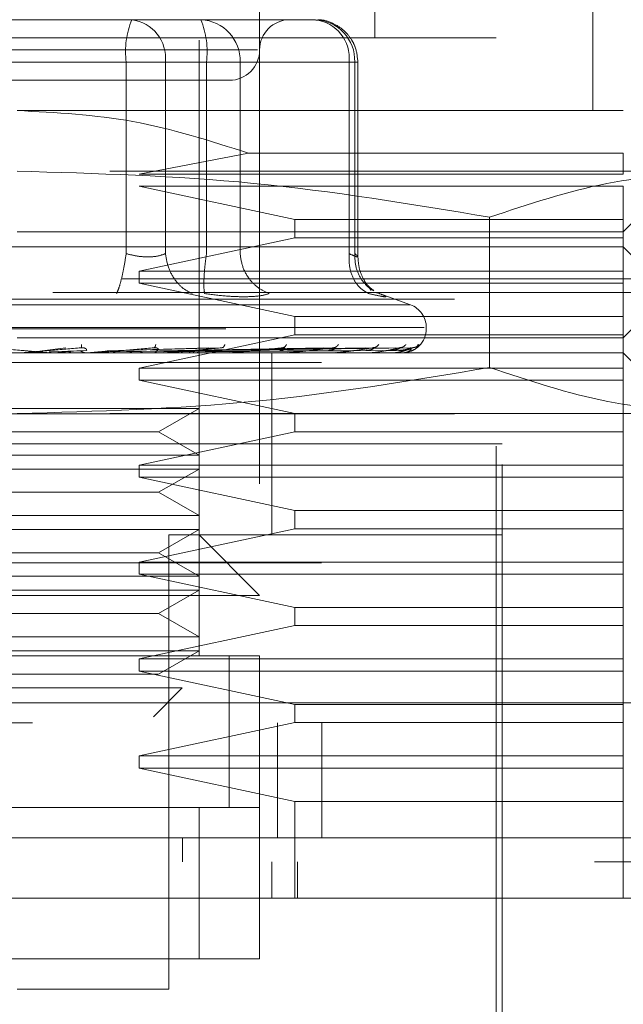
# Model space of a CAD drawing. Units: inches. Extents: x 0 to 23.4, y 0 to 16.5.
# Drawn here: x 7.4 to 7.5, y 13.2 to 13.4 of the extents above; entities that cross this region are included whole.
import ezdxf

# ---------------------------------------------------------------- set-up
doc = ezdxf.new("R2010")
doc.units = ezdxf.units.IN
doc.header["$MEASUREMENT"] = 0
doc.linetypes.add('HIDDEN', pattern=[0.07500000000000001, 0.05, -0.025])

msp = doc.modelspace()

# ---------------------------------------------------------------- linework, layer by layer
at = {"color": 7, "linetype": 'HIDDEN', "lineweight": 0}
for p, q in [((7.398118253, 13.2641694419), (7.398118253, 13.4118072371)), ((7.4266615601, 13.3645631426), (7.4266615601, 13.4118072371)), ((7.4079607727, 13.3921221978), (7.4079607727, 13.2641694419)), ((7.462094631, 13.352752119), (7.462094631, 13.3921221978)), ((7.4473308515, 13.1952718041), (7.4473308515, 13.3822796781)), ((7.375926634, 13.3675158985), (7.3500416351, 13.3675158985)), ((7.3872038842, 13.3675158985), (7.375926634, 13.3675158985)), ((7.3941477783, 13.3675158985), (7.3872038842, 13.3675158985)), ((7.4100862993, 13.3675158985), (7.3941477783, 13.3675158985)), ((7.3958703176, 13.3675158985), (7.3984170031, 13.3675158985)), ((7.4170301933, 13.3675158985), (7.4100862993, 13.3675158985)), ((7.4463465995, 13.3645631426), (7.2908347885, 13.3645631426)), ((7.4463465995, 13.19822456), (7.4463465995, 13.3645631426)), ((7.4076137982, 13.3625946387), (7.32922613, 13.3625946387)), ((7.3862911885, 13.3606261348), (7.3378516891, 13.3606261348)), ((7.3508901995, 13.3606261348), (7.3993296988, 13.3606261348)), ((7.3862911885, 13.3295125017), (7.3862911885, 13.3606261348)), ((7.3926616613, 13.3606261348), (7.3862911885, 13.3606261348)), ((7.3926616613, 13.3606261348), (7.3926616613, 13.3295125017)), ((7.4224879704, 13.3606261348), (7.3926616613, 13.3606261348)), ((7.3993296988, 13.3606261348), (7.4026219424, 13.3606261348)), ((7.3993296988, 13.3295125017), (7.3993296988, 13.3606261348)), ((7.4026219424, 13.3606261348), (7.4047874759, 13.3606261348)), ((7.4047874759, 13.3606261348), (7.4234006661, 13.3606261348)), ((7.4047874759, 13.3295125017), (7.4047874759, 13.3606261348)), ((7.4224879704, 13.3295125017), (7.4224879704, 13.3606261348)), ((7.4224879704, 13.3606261348), (7.4239199439, 13.3606261348)), ((7.4234006661, 13.3606261348), (7.4234006661, 13.3295125017)), ((7.4239199571, 13.3289458523), (7.4239199571, 13.3606261348)), ((7.4670158908, 13.352752119), (7.368590694, 13.352752119)), ((7.4061593131, 13.3458259015), (7.3883739137, 13.3424174733)), ((7.4670158908, 13.3458259015), (7.4061593131, 13.3458259015)), ((7.4670158908, 13.3424174733), (7.4670158908, 13.3458259015)), ((7.4836629671, 13.3429095993), (7.368590694, 13.3429095993)), ((7.3883739137, 13.3424174733), (7.4670158908, 13.3424174733)), ((7.4670158908, 13.3330670796), (7.4768584105, 13.3429095993)), ((7.3883739137, 13.3404489694), (7.4136947855, 13.3350355836)), ((7.4670158908, 13.3404489694), (7.3883739137, 13.3404489694)), ((7.4670158908, 13.3350355836), (7.4670158908, 13.3404489694)), ((7.4453055427, 13.335427943), (7.445305543, 13.3110211769)), ((7.4136947855, 13.3350355836), (7.4670158908, 13.3350355836)), ((7.4136947855, 13.3350355836), (7.4136947855, 13.3320828277)), ((7.4670158908, 13.3320828277), (7.4670158908, 13.3350355836)), ((7.368590694, 13.3330670796), (7.4670158908, 13.3330670796)), ((7.4670158908, 13.3306064497), (7.2701654971, 13.3306064497)), ((7.4136947855, 13.3320828277), (7.3883739137, 13.3266694419)), ((7.4670158908, 13.3320828277), (7.4136947855, 13.3320828277)), ((7.4670158908, 13.3266694419), (7.4670158908, 13.3320828277)), ((7.4743977806, 13.32322456), (7.4670158908, 13.3306064497)), ((7.3883739137, 13.3266694419), (7.3883739137, 13.3247009379)), ((7.3883739137, 13.3266694419), (7.4670158908, 13.3266694419)), ((7.4670158908, 13.3247009379), (7.4670158908, 13.3266694419)), ((7.8856135247, 13.3253968012), (3.5670135247, 13.3253968012)), ((7.3883739137, 13.3247009379), (7.4136947855, 13.3192875521)), ((7.4670158908, 13.3247009379), (7.3883739137, 13.3247009379)), ((7.4670158908, 13.3192875521), (7.4670158908, 13.3247009379)), ((7.4743977806, 13.32322456), (7.368590694, 13.32322456)), ((7.4260542809, 13.3235245799), (7.4256677605, 13.3240440991)), ((7.4266447961, 13.3231948397), (7.4274151737, 13.3230382415)), ((7.43243723, 13.3212146587), (7.4269472292, 13.3232128556)), ((7.4670158908, 13.3158426702), (7.4743977806, 13.32322456)), ((3.5396010247, 13.3221468012), (7.9130260247, 13.3221468012)), ((7.4323499033, 13.3212146587), (7.3048314847, 13.3212146587)), ((7.4136947855, 13.3192875521), (7.4136947855, 13.3163347962)), ((7.4136947855, 13.3192875521), (7.4670158908, 13.3192875521)), ((7.4670158908, 13.3163347962), (7.4670158908, 13.3192875521)), ((7.4346967959, 13.3175150815), (7.3021627368, 13.3175150815)), ((7.3024845921, 13.3173190482), (7.4350186512, 13.3173190482)), ((7.4136947855, 13.3163347962), (7.3883739137, 13.3109214104)), ((7.4670158908, 13.3163347962), (7.4136947855, 13.3163347962)), ((7.4350277019, 13.3173190482), (7.4350277019, 13.3175150815)), ((7.4670158908, 13.3109214104), (7.4670158908, 13.3163347962)), ((7.4670158908, 13.3158426702), (7.368590694, 13.3158426702)), ((7.4670158908, 13.3133820403), (7.2701654971, 13.3133820403)), ((7.3738491253, 13.3133876583), (7.3710412336, 13.3133876583)), ((7.3726390064, 13.3137376783), (7.3765077475, 13.314236959)), ((7.3729460755, 13.3137376783), (7.3789943435, 13.314236959)), ((7.3797997892, 13.3137985894), (7.3737700979, 13.3135627099)), ((7.3745295949, 13.3133876583), (7.3783939611, 13.3137376783)), ((7.3745295949, 13.3133876583), (7.3810911184, 13.3133876583)), ((7.3790174505, 13.3142729694), (7.3792190601, 13.3142390844)), ((7.3798962017, 13.3133876583), (7.383487531, 13.3137376783)), ((7.3805315436, 13.3134100238), (7.3809042323, 13.3134470511)), ((7.3819040609, 13.3133876583), (7.3818021227, 13.3133876583)), ((7.3977912377, 13.3137985894), (7.3824894339, 13.3135627099)), ((7.385540363, 13.3133876583), (7.3825310497, 13.3133876583)), ((7.3832188668, 13.3137376783), (7.399686297, 13.314236959)), ((7.383487531, 13.3137376783), (7.4018618967, 13.314236959)), ((7.4018509191, 13.3137985894), (7.3842034011, 13.3135627099)), ((7.3885724741, 13.3133876583), (7.3865609513, 13.3133876583)), ((7.3909142117, 13.3142756668), (7.391068197, 13.3142370606)), ((7.3917030346, 13.3137376783), (7.4184099617, 13.314236959)), ((7.3918948041, 13.3137376783), (7.4199628799, 13.314236959)), ((7.3919260054, 13.3134100238), (7.3924147729, 13.3134470511)), ((7.4191370516, 13.3137985894), (7.3923999633, 13.3135627099)), ((7.3939102548, 13.3133876583), (7.4029552392, 13.3133876583)), ((7.3966189954, 13.3133876583), (7.3939102548, 13.3133876583)), ((7.4230340215, 13.3137985894), (7.3943680719, 13.3135627099)), ((7.3947624923, 13.3137376783), (7.425226622, 13.314236959)), ((7.3949046464, 13.3137376783), (7.4263777632, 13.314236959)), ((7.4251820575, 13.3137985894), (7.3952749566, 13.3135627099)), ((7.4278610217, 13.3137985894), (7.3966279289, 13.3135627099)), ((7.396876033, 13.3137376783), (7.4299963123, 13.314236959)), ((7.3969634339, 13.3137376783), (7.4307040713, 13.314236959)), ((7.429181704, 13.3137985894), (7.3971855111, 13.3135627099)), ((7.4305458378, 13.3137985894), (7.3978744473, 13.3135627099)), ((7.3979672678, 13.3137376783), (7.4325466435, 13.314236959)), ((7.3979967567, 13.3137376783), (7.4327854401, 13.314236959)), ((7.4309914335, 13.3137985894), (7.3980625745, 13.3135627099)), ((7.4020090203, 13.3142788023), (7.4020868688, 13.3142362531)), ((7.4024770682, 13.3134100238), (7.4030642491, 13.3134470511)), ((7.4044366017, 13.3133876583), (7.4122140266, 13.3133876583)), ((7.4099292767, 13.2986182608), (7.4099292767, 13.3133820403)), ((7.4118033892, 13.3134100238), (7.4124677612, 13.3134470511)), ((7.4119021586, 13.3142827893), (7.4118975491, 13.314264944)), ((7.4137296408, 13.3133876583), (7.4198961532, 13.3133876583)), ((7.4195678908, 13.3134100238), (7.4202854418, 13.3134470511)), ((7.4202388592, 13.3142884706), (7.420126008, 13.3142354867)), ((7.4214534976, 13.3133876583), (7.4257239667, 13.3133876583)), ((7.4254899436, 13.3134100238), (7.4262347395, 13.3134470511)), ((7.4273290116, 13.3133876583), (7.429486835, 13.3133876583)), ((7.4293555094, 13.3134100238), (7.4301006312, 13.3134470511)), ((7.4310248763, 13.3134100238), (7.4317433936, 13.3134470511)), ((7.4768584105, 13.3035395206), (7.4670158908, 13.3133820403)), ((7.1180001428, 13.3118168828), (7.6180001428, 13.3118168828)), ((7.3883739137, 13.3109214104), (7.3883739137, 13.3089529064)), ((7.3883739137, 13.3109214104), (7.4670158908, 13.3109214104)), ((7.4670158908, 13.3089529064), (7.4670158908, 13.3109214104)), ((7.3883739137, 13.3089529064), (7.4136947855, 13.3035395206)), ((7.4670158908, 13.3089529064), (7.3883739137, 13.3089529064)), ((7.4670158908, 13.3035395206), (7.4670158908, 13.3089529064)), ((3.5396010247, 13.3034718012), (7.9130260247, 13.3034718012)), ((7.3505695256, 13.3043715083), (7.398118253, 13.3043715083)), ((7.4836629671, 13.3035395206), (7.368590694, 13.3035395206)), ((7.3915628849, 13.3005867647), (7.398118253, 13.3043715083)), ((7.4136947855, 13.3035395206), (7.4136947855, 13.3005867647)), ((7.4670158908, 13.3005867647), (7.4670158908, 13.3035395206)), ((7.3456185031, 13.3005867647), (7.3915628849, 13.3005867647)), ((7.4136947855, 13.3005867647), (7.3883739137, 13.2951733789)), ((7.398118253, 13.2968020211), (7.3915628849, 13.3005867647)), ((7.4670158908, 13.3005867647), (7.4136947855, 13.3005867647)), ((7.4670158908, 13.2951733789), (7.4670158908, 13.3005867647)), ((7.4293210637, 13.2986182608), (7.2898505365, 13.2986182608)), ((7.4473308515, 13.2986182608), (7.368590694, 13.2986182608)), ((7.4099292767, 13.2838544812), (7.4099292767, 13.2986182608)), ((7.4473308515, 13.2986182608), (7.4293210637, 13.2986182608)), ((7.3505695256, 13.2968020211), (7.398118253, 13.2968020211)), ((7.3505695256, 13.2945289886), (7.398118253, 13.2945289886)), ((7.3883739137, 13.2951733789), (7.3883739137, 13.2932048749)), ((7.3883739137, 13.2951733789), (7.4670158908, 13.2951733789)), ((7.3915628849, 13.290744245), (7.398118253, 13.2945289886)), ((7.4670158908, 13.2932048749), (7.4670158908, 13.2951733789)), ((7.3883739137, 13.2932048749), (7.4136947855, 13.2877914891)), ((7.4670158908, 13.2932048749), (7.3883739137, 13.2932048749)), ((7.4670158908, 13.2877914891), (7.4670158908, 13.2932048749)), ((7.3456185031, 13.290744245), (7.3915628849, 13.290744245)), ((7.398118253, 13.2869595014), (7.3915628849, 13.290744245)), ((7.4136947855, 13.2877914891), (7.4136947855, 13.2848387332)), ((7.4136947855, 13.2877914891), (7.4670158908, 13.2877914891)), ((7.4670158908, 13.2848387332), (7.4670158908, 13.2877914891)), ((7.3505695256, 13.2869595014), (7.398118253, 13.2869595014)), ((7.3505695256, 13.2846864689), (7.398118253, 13.2846864689)), ((7.4136947855, 13.2848387332), (7.3883739137, 13.2794253474)), ((7.3915628849, 13.2809017253), (7.398118253, 13.2846864689)), ((7.4670158908, 13.2848387332), (7.4136947855, 13.2848387332)), ((7.4670158908, 13.2794253474), (7.4670158908, 13.2848387332)), ((7.4473308515, 13.2838544812), (7.3931969932, 13.2838544812)), ((7.3931969932, 13.2100355836), (7.3931969932, 13.2838544812)), ((7.4079607727, 13.2740119615), (7.398118253, 13.2838544812)), ((7.3456185031, 13.2809017253), (7.3915628849, 13.2809017253)), ((7.3883739137, 13.2794253474), (7.3883739137, 13.2774568434)), ((7.3883739137, 13.2794253474), (7.4670158908, 13.2794253474)), ((7.398118253, 13.2771169818), (7.3915628849, 13.2809017253)), ((7.4670158908, 13.2774568434), (7.4670158908, 13.2794253474)), ((7.1180001428, 13.2793168828), (7.6180001428, 13.2793168828)), ((7.3505695256, 13.2771169818), (7.398118253, 13.2771169818)), ((7.3883739137, 13.2774568434), (7.4136947855, 13.2720434576)), ((7.4670158908, 13.2774568434), (7.3883739137, 13.2774568434)), ((7.4670158908, 13.2720434576), (7.4670158908, 13.2774568434)), ((7.3505695256, 13.2748439492), (7.398118253, 13.2748439492)), ((7.3915628849, 13.2710592056), (7.398118253, 13.2748439492)), ((7.4079607727, 13.2740119615), (7.3292206152, 13.2740119615)), ((7.4136947855, 13.2720434576), (7.4136947855, 13.2690907017)), ((7.4136947855, 13.2720434576), (7.4670158908, 13.2720434576)), ((7.4670158908, 13.2690907017), (7.4670158908, 13.2720434576)), ((7.3456185031, 13.2710592056), (7.3915628849, 13.2710592056)), ((7.398118253, 13.2672744621), (7.3915628849, 13.2710592056)), ((7.4136947855, 13.2690907017), (7.3883739137, 13.2636773159)), ((7.4670158908, 13.2690907017), (7.4136947855, 13.2690907017)), ((7.4670158908, 13.2636773159), (7.4670158908, 13.2690907017)), ((7.3505695256, 13.2672744621), (7.398118253, 13.2672744621)), ((7.3505695256, 13.2650014295), (7.398118253, 13.2650014295)), ((7.3915628849, 13.2612166859), (7.398118253, 13.2650014295)), ((7.4079607727, 13.2641694419), (7.3292206152, 13.2641694419)), ((7.3390631349, 13.2641694419), (7.398118253, 13.2641694419)), ((7.3883739137, 13.2636773159), (7.3883739137, 13.2617088119)), ((7.3883739137, 13.2636773159), (7.4670158908, 13.2636773159)), ((7.4030395129, 13.2395252975), (7.4030395129, 13.2642070966)), ((7.4030395129, 13.2395631426), (7.4030395129, 13.2641694419)), ((7.4079607727, 13.2395631426), (7.4079607727, 13.2641694419)), ((7.4670158908, 13.2617088119), (7.4670158908, 13.2636773159)), ((7.3456185031, 13.2612166859), (7.3915628849, 13.2612166859)), ((7.3883739137, 13.2617088119), (7.4136947855, 13.2562954261)), ((7.4670158908, 13.2617088119), (7.3883739137, 13.2617088119)), ((7.4670158908, 13.2562954261), (7.4670158908, 13.2617088119)), ((7.3522243551, 13.2589973853), (7.3954068264, 13.2589973853)), ((7.3907119906, 13.2543025494), (7.3954068264, 13.2589973853)), ((3.4762106767, 13.2565668828), (7.9707896089, 13.2565668828)), ((7.4136947855, 13.2562954261), (7.4136947855, 13.2533426702)), ((7.4136947855, 13.2562954261), (7.4670158908, 13.2562954261)), ((7.4670158908, 13.2533426702), (7.4670158908, 13.2562954261)), ((7.9710751428, 13.2533168828), (3.4759251428, 13.2533168828)), ((7.4136947855, 13.2533426702), (7.3883739137, 13.2479292844)), ((7.4108751428, 13.2346418828), (7.4108751428, 13.2533168828)), ((7.4670158908, 13.2533426702), (7.4136947855, 13.2533426702)), ((7.4180569855, 13.2533168828), (7.4180569855, 13.2346418828)), ((7.4670158908, 13.2479292844), (7.4670158908, 13.2533426702)), ((7.3883739137, 13.2479292844), (7.3883739137, 13.2459607804)), ((7.3883739137, 13.2479292844), (7.4670158908, 13.2479292844)), ((7.4670158908, 13.2459607804), (7.4670158908, 13.2479292844)), ((7.3883739137, 13.2459607804), (7.4136947855, 13.2405473946)), ((7.4670158908, 13.2459607804), (7.3883739137, 13.2459607804)), ((7.4670158908, 13.2405473946), (7.4670158908, 13.2459607804)), ((7.3292206152, 13.2395631426), (7.4079607727, 13.2395631426)), ((7.398118253, 13.2395631426), (7.3390631349, 13.2395631426)), ((7.4079607727, 13.2395631426), (7.398118253, 13.2395631426)), ((7.398118253, 13.2149568434), (7.398118253, 13.2395631426)), ((7.4079607727, 13.2395631426), (7.4079607727, 13.2149568434)), ((7.4136947855, 13.2405473946), (7.4136947855, 13.2247993631)), ((7.4670158908, 13.2405473946), (7.4136947855, 13.2405473946)), ((7.4670158908, 13.2247993631), (7.4670158908, 13.2405473946)), ((7.3954596082, 13.2346418828), (7.3954595877, 13.2307048749)), ((7.4099292767, 13.2247993631), (7.4099292767, 13.2307048749)), ((7.4141243482, 13.2247993631), (7.4141243482, 13.2307048749)), ((7.4079607727, 13.2149568434), (7.3292206152, 13.2149568434)), ((7.3390631349, 13.2149568434), (7.398118253, 13.2149568434)), ((7.398118253, 13.2149568434), (7.4079607727, 13.2149568434)), ((7.368590694, 13.2100355836), (7.3931969932, 13.2100355836))]:
    msp.add_line(p, q, dxfattribs=at)
at = {"color": 7, "linetype": 'Continuous', "lineweight": 15}
for p, q in [((7.9707896089, 13.2565668828), (3.4762106767, 13.2565668828)), ((7.9710751428, 13.2346418828), (3.4759251428, 13.2346418828)), ((7.4837825528, 13.2247993631), (7.2533988352, 13.2247993631))]:
    msp.add_line(p, q, dxfattribs=at)
at = {"color": 7, "linetype": 'HIDDEN', "lineweight": 0}
for centre, radius, start, end in [((7.3999780844, 13.3623183492), 0.0137911097973574, 157.8596418972, 187.0481425677), ((7.3863939613, 13.3612677211), 0.0063004520379607, 354.1553364513, 82.6141915287), ((7.3981467751, 13.3608759953), 0.0066453997403902, 357.8452264155, 87.6694861293), ((7.3856428029, 13.3623183492), 0.0137911097973811, 352.9518574323, 22.1403581027), ((7.4128820326, 13.3625946387), 0.0049212598425203, 90, 180), ((7.4167599653, 13.3608759953), 0.0066453997403911, 357.8452264155, 87.6694861293), ((7.4162202704, 13.3612677211), 0.0063004520379563, 354.1553364513, 82.6141915287), ((7.4030395129, 13.3625946387), 0.0049212598425195, 270, 0), ((7.431090694, 13.3175150815), 0.0039370078740157, 0, 70), ((7.431090694, 13.3173190482), 0.0039370078740166, 270, 0), ((7.3691473429, 13.3148582729), 0.0014762326462368, 270.0000003723, 275.0002462264), ((7.3739773334, 13.314847748), 0.0014657077443429, 264.9818216482, 269.9999724094), ((7.3809650132, 13.3148001514), 0.0014181110985413, 270.0001583195, 275.1017517096), ((7.3923354359, 13.3146449817), 0.001262941408034, 270.0006901868, 275.4063043616), ((7.4028476527, 13.3144149941), 0.0010329538258118, 270.0019393798, 275.9784357788), ((7.4121217215, 13.3141431376), 0.0007610973257826, 270.004950635, 276.9659200553), ((7.4198224457, 13.3138683595), 0.0004863192006, 270.0134413025, 278.7174557608), ((7.4256714799, 13.3136300255), 0.0002479853496583, 270.0460312646, 282.2192454919), ((7.4294573359, 13.3134622806), 8.02413045722e-05, 270.290601865, 291.5694674242), ((7.4310413413, 13.3133891563), 7.5664855947e-06, 289.8696987435, 348.5814417747)]:
    msp.add_arc(centre, radius, start, end, dxfattribs=at)
for points, knots in [([(7.423919957122605, 13.36062613476586), (7.423824854630111, 13.36151141240916), (7.423688487499442, 13.36278080891915), (7.422807178141322, 13.3644756875931), (7.4217077906623, 13.36582867803397), (7.419925353098206, 13.36697287353206), (7.418264913008512, 13.36757344849009), (7.417285055481797, 13.36745419463161), (7.417078900047297, 13.36742910442172)], [0, 0, 0, 0, 0.2455134323506253, 0.3520408501635584, 0.5297921922520958, 0.7252152374769568, 0.9421871337747308, 1, 1, 1, 1]), ([(7.347565997497878, 13.35767337886035), (7.351279788524431, 13.35767337886035), (7.357013457526077, 13.35767337886035), (7.365992643441307, 13.35767337886035), (7.373044558499188, 13.35767337886035), (7.379941267853628, 13.35767337886035), (7.388124623721599, 13.35767337886035), (7.396580036107776, 13.35767337886035), (7.401470326190037, 13.35767337886035), (7.403088162395232, 13.35767337886035), (7.40292193463795, 13.35767337886035), (7.402877131477767, 13.35767337886035)], [0, 0, 0, 0, 0.16889242773923, 0.2607506105265689, 0.3526777806852909, 0.4445359945261729, 0.5364631957612782, 0.7053556235005093, 0.8742480512397386, 0.9661062340271327, 1, 1, 1, 1]), ([(7.368590693982236, 13.35275211901783), (7.374900321364753, 13.3524234012457), (7.387723333728202, 13.35175535037669), (7.399949230166246, 13.3478232116545), (7.406159313100035, 13.34582590146169)], [0, 0, 0, 0, 0.4920550026528855, 0.9999999999999999, 0.9999999999999999, 0.9999999999999999, 0.9999999999999999]), ([(7.368590693982235, 13.34290959933279), (7.381404627736129, 13.34254033967709), (7.407146757809847, 13.34179852765663), (7.43254836407505, 13.33755774580673), (7.445305542742669, 13.33542794302242)], [0, 0, 0, 0, 0.4977806310976082, 1, 1, 1, 1]), ([(7.445305542742669, 13.33542794302243), (7.451631724672554, 13.33754208656619), (7.464332025400322, 13.34178639365141), (7.477203126033155, 13.34253425651106), (7.483662967122885, 13.34290959933279)], [0, 0, 0, 0, 0.4981127664209391, 1, 1, 1, 1]), ([(7.386291188505695, 13.32951250169529), (7.386165400179948, 13.3287158447113), (7.38591384091111, 13.32712264083313), (7.385476197206182, 13.32517852211029), (7.385070222522132, 13.32377349805302), (7.384844750775473, 13.32328331911628), (7.384732020359696, 13.32303824151271)], [0, 0, 0, 0, 0.2797722220253011, 0.5595057824004912, 0.7797635533817219, 1, 1, 1, 1]), ([(7.386291188505695, 13.32951250169529), (7.386890386534058, 13.32936295902834), (7.388076512509933, 13.32906693595521), (7.389855380167885, 13.32894938957685), (7.391468755289941, 13.32906693585383), (7.392261293185532, 13.32936295902307), (7.392661661288644, 13.32951250169529)], [0, 0, 0, 0, 0.2525862439340382, 0.5000001516977903, 0.7474139824295923, 1, 1, 1, 1]), ([(7.392661661288644, 13.32951250169529), (7.392798248174196, 13.3287158447113), (7.393071403070395, 13.32712264083313), (7.394186148245836, 13.32517852211029), (7.395528096868838, 13.32377349805302), (7.396497602349274, 13.32328331911628), (7.396982331622568, 13.32303824151271)], [0, 0, 0, 0, 0.2797722220252623, 0.5595057824005134, 0.7797635533817248, 1, 1, 1, 1]), ([(7.399023536022558, 13.32303824151271), (7.398972980031234, 13.32336624740783), (7.398871875034907, 13.32402221387102), (7.398923012927809, 13.32574962425728), (7.399079743539966, 13.3276342352865), (7.39924638308208, 13.3288864330987), (7.39932969881962, 13.32951250169529)], [0, 0, 0, 0, 0.2797722220252623, 0.5595057824005353, 0.779763553381742, 1, 1, 1, 1]), ([(7.404787475880595, 13.32951250169529), (7.404908520238138, 13.3287158447113), (7.405150592226135, 13.32712264083313), (7.406358084916021, 13.32517852211029), (7.407856750068619, 13.32377349805302), (7.408964767149736, 13.32328331911628), (7.409518748870693, 13.32303824151271)], [0, 0, 0, 0, 0.2797722220252691, 0.5595057824004672, 0.7797635533817318, 1, 1, 1, 1]), ([(7.422487970404053, 13.32951250169529), (7.422483226435848, 13.3287158447113), (7.422473739155008, 13.32712264083313), (7.423243588139966, 13.32517852211029), (7.424336278608513, 13.32377349805302), (7.42521882394297, 13.32328331911628), (7.425660075248151, 13.32303824151271)], [0, 0, 0, 0, 0.2797722220252972, 0.5595057824005127, 0.7797635533817375, 1, 1, 1, 1]), ([(7.422487970404053, 13.32951250169529), (7.422818294007462, 13.32936295902834), (7.423472177010903, 13.32906693595522), (7.423930520136945, 13.32894938957685), (7.423958182163764, 13.32906693585382), (7.423587781991588, 13.32936295902307), (7.423400666126027, 13.32951250169529)], [0, 0, 0, 0, 0.252586243947906, 0.5000001517163851, 0.747413982443482, 1, 1, 1, 1]), ([(7.423400666126027, 13.32951250169529), (7.423432628714676, 13.32871444016918), (7.423496549475072, 13.32711842740086), (7.424501124934437, 13.32519388031275), (7.425563852228426, 13.32400189969932), (7.426285647435901, 13.32364281989559), (7.426488700202348, 13.32354180488917)], [0, 0, 0, 0, 0.3230702028706243, 0.6460957607545663, 0.9004409642905724, 1, 1, 1, 1]), ([(7.4264829109964, 13.32347346838662), (7.426150512997437, 13.32374175389727), (7.42550125062604, 13.32426578739747), (7.424642099813276, 13.32562181964475), (7.424044292366978, 13.32722964538813), (7.423960972121298, 13.32842514893505), (7.423919700160845, 13.32901733123969)], [0, 0, 0, 0, 0.2644302451240438, 0.5165031334554545, 0.7605040240541214, 1, 1, 1, 1]), ([(7.399023536022343, 13.3230382415129), (7.400173291145002, 13.32288357576352), (7.40246231923459, 13.32257565433065), (7.404416227424934, 13.32253043887033), (7.405388707750207, 13.32250793466785)], [0, 0, 0, 0, 0.5022896520529857, 1, 1, 1, 1]), ([(7.405388707750207, 13.32250793466785), (7.4062634321064, 13.3225304382816), (7.40802092240909, 13.32257565239124), (7.409017942472461, 13.32288357130911), (7.40951873349166, 13.32303823522649)], [0, 0, 0, 0, 0.4977121949725847, 1, 1, 1, 1]), ([(7.427415173662475, 13.3230382415129), (7.427792994900174, 13.32288668155559), (7.428545215971978, 13.32258493410959), (7.428487806120582, 13.3224693864136), (7.427612506019467, 13.32258584546367), (7.426312916896269, 13.3228869721379), (7.42566007524775, 13.3230382415129)], [0, 0, 0, 0, 0.2514512723353099, 0.5006254988053576, 0.7491418889480486, 1, 1, 1, 1]), ([(7.379043810758307, 13.31474092126025), (7.379042381923761, 13.31458380619648), (7.379039826662434, 13.31430282891514), (7.37900825925472, 13.31425711212566), (7.378994343506427, 13.31423695895562)], [0, 0, 0, 0, 0.5591735495866125, 1, 1, 1, 1]), ([(7.391087285681552, 13.31474092126025), (7.391052021219924, 13.31458380619648), (7.390988955894937, 13.31430282891514), (7.390878642599884, 13.31425711212565), (7.390830013581592, 13.31423695895562)], [0, 0, 0, 0, 0.5591735495865167, 1, 1, 1, 1]), ([(7.402317675166485, 13.31474092126025), (7.402249849627298, 13.31458380619648), (7.40212855358381, 13.31430282891514), (7.401943481411323, 13.31425711212566), (7.401861896702455, 13.31423695895562)], [0, 0, 0, 0, 0.559173549586552, 1, 1, 1, 1]), ([(7.412329083676627, 13.31474092126025), (7.412231148451585, 13.31458380619648), (7.412056005644643, 13.31430282891514), (7.411802863585234, 13.31425711212566), (7.411691271869734, 13.31423695895562)], [0, 0, 0, 0, 0.5591735495867024, 1, 1, 1, 1]), ([(7.420759672823952, 13.31474092126025), (7.420635167547256, 13.31458380619648), (7.420412508094231, 13.31430282891514), (7.420100445361482, 13.31425711212566), (7.419962879854699, 13.31423695895562)], [0, 0, 0, 0, 0.5591735495865653, 1, 1, 1, 1]), ([(7.427304739150989, 13.31474092126025), (7.427158163767733, 13.31458380619648), (7.426896035161392, 13.31430282891514), (7.42653633051554, 13.31425711212566), (7.426377763193311, 13.31423695895562)], [0, 0, 0, 0, 0.5591735495868387, 1, 1, 1, 1]), ([(7.431727726907673, 13.31474092126025), (7.431564379034108, 13.31458380619648), (7.431272255285253, 13.31430282891514), (7.430877909389398, 13.31425711212565), (7.430704071287892, 13.31423695895562)], [0, 0, 0, 0, 0.5591735495869756, 1, 1, 1, 1]), ([(7.432580049200226, 13.31372294167224), (7.432769574081634, 13.31379826625969), (7.433602961775101, 13.31412948706686), (7.433629785241139, 13.31447442635118), (7.433650508648032, 13.31474092126025)], [0, 0, 0, 0, 0.227415022918786, 1, 1, 1, 1]), ([(7.433868777792497, 13.31474092126025), (7.433694561246373, 13.31458380619648), (7.433383000468409, 13.31430282891514), (7.432968266010684, 13.31425711212565), (7.432785440091822, 13.31423695895562)], [0, 0, 0, 0, 0.5591735495865614, 1, 1, 1, 1]), ([(7.364273337672103, 13.31423695895562), (7.365937274157126, 13.31409140249197), (7.368433201729085, 13.31387306579813), (7.37130756911036, 13.31361850799274), (7.372759958613783, 13.31348858198198), (7.373480404080412, 13.31342345522953), (7.373774911727037, 13.31339579918687), (7.373844422947466, 13.31338875185324), (7.373847616182148, 13.31338800928395), (7.373849125322907, 13.31338765834151)], [0, 0, 0, 0, 0.4993964359863972, 0.7491015102649111, 0.8740772847327959, 0.9562544240619993, 0.9815316571686452, 0.9912717567918068, 1, 1, 1, 1]), ([(7.378994343506428, 13.31423695895562), (7.377331438433145, 13.31409140249197), (7.374837057992959, 13.31387306579813), (7.371924713484521, 13.31361850799274), (7.370436542597949, 13.31348858198198), (7.369689697069649, 13.31342345522953), (7.369371215751562, 13.31339579918687), (7.369289414136876, 13.31338875185324), (7.369280312714803, 13.31338800928395), (7.369276011331288, 13.31338765834151)], [0, 0, 0, 0, 0.4993964359863596, 0.7491015102649121, 0.8740772847327638, 0.9562544240619731, 0.9815316571686266, 0.9912717567917834, 1, 1, 1, 1]), ([(7.371811123478693, 13.31356270974884), (7.371704653540973, 13.31351209076111), (7.371491605768106, 13.31341080148799), (7.371256195436479, 13.31339185830468), (7.371138430659227, 13.31338238191617)], [0, 0, 0, 0, 0.4997467764526855, 1, 1, 1, 1]), ([(7.374435130422188, 13.31338237564552), (7.374319133736935, 13.31339181407853), (7.374087111569889, 13.31341069328769), (7.373875796028394, 13.31351202354898), (7.373770125144336, 13.31356269496773)], [0, 0, 0, 0, 0.4999379444129313, 1, 1, 1, 1]), ([(7.377307808215342, 13.31356270974884), (7.377205583621596, 13.31351209076106), (7.377001030839168, 13.31341080148796), (7.376774002044877, 13.31339185830467), (7.376660430158821, 13.31338238191617)], [0, 0, 0, 0, 0.4997467770110089, 1, 1, 1, 1]), ([(7.379178077451071, 13.31356270968793), (7.379053920931739, 13.31362334757854), (7.378805614835111, 13.31374461996927), (7.378531176466911, 13.31373999218031), (7.378393961119127, 13.31373767835052)], [0, 0, 0, 0, 0.5000139787869866, 1, 1, 1, 1]), ([(7.378994343506427, 13.31423695895562), (7.379069371366114, 13.31424016186248), (7.379220538522418, 13.31424661512297), (7.379434731068919, 13.31421082518034), (7.379620163921675, 13.31414353624006), (7.37982390136046, 13.31401443759885), (7.379912944711816, 13.3138435711523), (7.379839843888007, 13.31381451201574), (7.379799789249394, 13.31379858944261)], [0, 0, 0, 0, 0.0874884560712031, 0.176272936060719, 0.2726762683571382, 0.3835708900314808, 0.6622357458639738, 1, 1, 1, 1]), ([(7.379807850354038, 13.31338237564552), (7.379698245285178, 13.31339181407854), (7.379479007937574, 13.31341069328773), (7.379278413057388, 13.31351202354898), (7.379178103169224, 13.31356269496773)], [0, 0, 0, 0, 0.4999379442231697, 1, 1, 1, 1]), ([(7.390830013581593, 13.31423695895562), (7.389214204187322, 13.31409140249197), (7.386790467912239, 13.31387306579813), (7.383881398151938, 13.31361850799274), (7.382362297808052, 13.31348858198198), (7.381583120633979, 13.31342345522953), (7.381225535610744, 13.31339579918687), (7.381121480226654, 13.31338875185324), (7.381100862460478, 13.31338800928395), (7.381091118387648, 13.31338765834151)], [0, 0, 0, 0, 0.4993964359863746, 0.7491015102648879, 0.8740772847327692, 0.9562544240619828, 0.9815316571686509, 0.9912717567917939, 1, 1, 1, 1]), ([(7.384775153028595, 13.31338237564552), (7.384675900988795, 13.31339181407853), (7.384477372269575, 13.31341069328769), (7.384294748072335, 13.31351202354898), (7.384203424640868, 13.31356269496773)], [0, 0, 0, 0, 0.4999379444376398, 1, 1, 1, 1]), ([(7.387168722580081, 13.31356270974884), (7.387085785683002, 13.31351209075657), (7.386919827840357, 13.31341080147461), (7.386733578842302, 13.31339185829921), (7.386640407180855, 13.31338238191467)], [0, 0, 0, 0, 0.4997467775929813, 1, 1, 1, 1]), ([(7.38915750718502, 13.31338237564552), (7.389072195401618, 13.31339181407852), (7.388901550655957, 13.31341069328764), (7.388743497655971, 13.31351202354898), (7.388664461347937, 13.31356269496773)], [0, 0, 0, 0, 0.4999379445977738, 1, 1, 1, 1]), ([(7.390737682604096, 13.31338237564552), (7.39081533698632, 13.31339181407855), (7.390970665028811, 13.31341069328775), (7.391107906385979, 13.31351202354898), (7.391176535581201, 13.31356269496773)], [0, 0, 0, 0, 0.4999379440926318, 1, 1, 1, 1]), ([(7.390830013581592, 13.31423695895562), (7.390902693218232, 13.31424016186248), (7.39104912914267, 13.31424661512296), (7.391240709247655, 13.31421082518034), (7.391391965511093, 13.31414353624006), (7.391526996997229, 13.31401443759885), (7.391498525426182, 13.3138435711523), (7.391327997080327, 13.31381451201574), (7.391234558307539, 13.3137985894426)], [0, 0, 0, 0, 0.0874884560710441, 0.1762729360606231, 0.2726762683570563, 0.3835708900315331, 0.662235745863817, 1, 1, 1, 1]), ([(7.401861896702455, 13.31423695895562), (7.400351582548656, 13.31409140249197), (7.398086090582638, 13.31387306579813), (7.39528543693112, 13.31361850799274), (7.393790311374323, 13.31348858198198), (7.393006964047676, 13.31342345522953), (7.392623199373713, 13.31339579918687), (7.392500651052912, 13.31338875185324), (7.392469262122422, 13.31338800928395), (7.392454427536457, 13.31338765834151)], [0, 0, 0, 0, 0.4993964359863759, 0.7491015102649278, 0.8740772847328037, 0.9562544240620283, 0.9815316571686619, 0.991271756791815, 1, 1, 1, 1]), ([(7.395560677334027, 13.31338237564552), (7.39551188095497, 13.31339181407854), (7.39541427608298, 13.3134106932877), (7.39532140828933, 13.31351202354898), (7.395274968629529, 13.31356269496773)], [0, 0, 0, 0, 0.4999379443118409, 1, 1, 1, 1]), ([(7.396411727528072, 13.31338237564552), (7.396450701396076, 13.31339181407855), (7.396528658807399, 13.31341069328773), (7.396594830520956, 13.31351202354902), (7.39662792048403, 13.31356269496773)], [0, 0, 0, 0, 0.4999379448579949, 1, 1, 1, 1]), ([(7.397350066074127, 13.31338237564552), (7.397322525081084, 13.31339181407854), (7.397267436257852, 13.31341069328771), (7.397212826510106, 13.31351202354898), (7.397185518247389, 13.31356269496773)], [0, 0, 0, 0, 0.4999379443332893, 0.9999999999999999, 0.9999999999999999, 0.9999999999999999, 0.9999999999999999]), ([(7.397783422486063, 13.31338237564552), (7.397800574273297, 13.31339181407853), (7.39783488210575, 13.31341069328769), (7.397861255584003, 13.31351202354898), (7.397874443959751, 13.31356269496773)], [0, 0, 0, 0, 0.4999379444096254, 1, 1, 1, 1]), ([(7.398100016175013, 13.31338237564552), (7.398094725971228, 13.31339181407852), (7.398084144250357, 13.31341069328763), (7.398069766287084, 13.31351202354898), (7.398062576413218, 13.31356269496773)], [0, 0, 0, 0, 0.4999379446973191, 1, 1, 1, 1]), ([(7.411691271869735, 13.31423695895562), (7.410341039645011, 13.31409140249197), (7.408315672770393, 13.31387306579813), (7.405724658147657, 13.31361850799274), (7.404307545111083, 13.31348858198198), (7.403548339845242, 13.31342345522953), (7.40315226577575, 13.31339579918687), (7.403015653733851, 13.31338875185324), (7.402974628116779, 13.31338800928395), (7.402955239178266, 13.31338765834151)], [0, 0, 0, 0, 0.4993964359863732, 0.7491015102648938, 0.8740772847327594, 0.9562544240619697, 0.9815316571686409, 0.9912717567917885, 1, 1, 1, 1]), ([(7.411691271869734, 13.31423695895562), (7.411751554377409, 13.31424016186248), (7.411873012397109, 13.31424661512297), (7.411999662537941, 13.31421082518034), (7.412067598051596, 13.31414353624006), (7.412053236065388, 13.31401443759885), (7.411797031863215, 13.3138435711523), (7.411453437014822, 13.31381451201574), (7.411265168719544, 13.31379858944261)], [0, 0, 0, 0, 0.0874884560712348, 0.1762729360607118, 0.2726762683572781, 0.3835708900316761, 0.662235745864027, 1, 1, 1, 1]), ([(7.419962879854699, 13.31423695895562), (7.418821530469648, 13.31409140249197), (7.417109490722321, 13.31387306579813), (7.414821761147653, 13.31361850799274), (7.413533878788698, 13.31348858198198), (7.412826255240052, 13.31342345522953), (7.412432186923875, 13.31339579918687), (7.412286448676009, 13.31338875185324), (7.412237269145044, 13.31338800928395), (7.41221402662074, 13.31338765834151)], [0, 0, 0, 0, 0.4993964359863813, 0.7491015102649027, 0.8740772847327758, 0.9562544240620195, 0.9815316571686403, 0.9912717567918063, 1, 1, 1, 1]), ([(7.419962879854699, 13.31423695895562), (7.420013561520999, 13.31424016186248), (7.420115675634384, 13.31424661512297), (7.420202354990659, 13.31421082518034), (7.420224157772831, 13.31414353624006), (7.420134507736256, 13.31401443759885), (7.419776316676009, 13.3138435711523), (7.419363337921443, 13.31381451201574), (7.419137051623871, 13.31379858944261)], [0, 0, 0, 0, 0.0874884560713467, 0.1762729360610673, 0.2726762683573698, 0.3835708900316067, 0.6622357458639494, 1, 1, 1, 1]), ([(7.426377763193311, 13.31423695895562), (7.425486547988463, 13.31409140249197), (7.424149712945573, 13.31387306579813), (7.422247952926424, 13.31361850799274), (7.421135848669083, 13.31348858198198), (7.420505382196384, 13.31342345522953), (7.420127562289193, 13.31339579918687), (7.419977965195358, 13.31338875185324), (7.419922409226887, 13.31338800928395), (7.419896153162176, 13.31338765834151)], [0, 0, 0, 0, 0.4993964359863659, 0.7491015102648773, 0.8740772847327425, 0.9562544240619418, 0.9815316571686173, 0.9912717567917865, 1, 1, 1, 1]), ([(7.426377763193311, 13.31423695895562), (7.426417012250766, 13.31424016186248), (7.426496091787723, 13.31424661512297), (7.426539667541657, 13.31421082518034), (7.426514549583, 13.31414353624006), (7.426352851681959, 13.31401443759885), (7.425905619721808, 13.3138435711523), (7.425438183189265, 13.31381451201574), (7.425182057465777, 13.31379858944261)], [0, 0, 0, 0, 0.0874884560710009, 0.176272936060458, 0.2726762683570658, 0.3835708900313223, 0.6622357458637869, 0.9999999999999999, 0.9999999999999999, 0.9999999999999999, 0.9999999999999999]), ([(7.430704071287892, 13.31423695895562), (7.430095201102792, 13.31409140249197), (7.429181887465876, 13.31387306579813), (7.427734831564323, 13.31361850799274), (7.426838699754019, 13.31348858198198), (7.42630817705825, 13.31342345522953), (7.425960260955895, 13.31339579918687), (7.425812211844832, 13.31338875185324), (7.425752287376306, 13.31338800928395), (7.425723966733777, 13.31338765834151)], [0, 0, 0, 0, 0.499396435986359, 0.7491015102648882, 0.8740772847327587, 0.9562544240619579, 0.9815316571686327, 0.9912717567917865, 1, 1, 1, 1]), ([(7.426724516451902, 13.31429798741076), (7.426698089911747, 13.31428448376899), (7.426645533401254, 13.31425762802903), (7.426547035090056, 13.31424267914873), (7.426498063841286, 13.31423524688591)], [0, 0, 0, 0, 0.5028214374970658, 1, 1, 1, 1]), ([(7.430704071287892, 13.31423695895562), (7.430730469173303, 13.31424016186248), (7.430783655993325, 13.31424661512296), (7.430782553203642, 13.31421082518034), (7.430711422332622, 13.31414353624006), (7.430483520750559, 13.31401443759885), (7.4299634120188, 13.3138435711523), (7.42945841208246, 13.31381451201574), (7.429181703984029, 13.31379858944261)], [0, 0, 0, 0, 0.0874884560710835, 0.176272936060707, 0.2726762683571872, 0.3835708900315877, 0.6622357458637973, 1, 1, 1, 1]), ([(7.432785440091821, 13.31423695895562), (7.432480921081352, 13.31409140249197), (7.432024138384866, 13.31387306579813), (7.431084086971462, 13.31361850799274), (7.430436316146664, 13.31348858198198), (7.430024911700313, 13.31342345522953), (7.429719473997223, 13.31339579918687), (7.429578323749542, 13.31338875185324), (7.429516196607385, 13.31338800928395), (7.429486834968849, 13.31338765834151)], [0, 0, 0, 0, 0.4993964359863865, 0.7491015102649184, 0.8740772847328002, 0.956254424062047, 0.9815316571686884, 0.9912717567918116, 1, 1, 1, 1]), ([(7.432546643513571, 13.31423695895562), (7.4325449757479, 13.31424016186248), (7.432541615510852, 13.31424661512297), (7.432452888565421, 13.31421082518034), (7.432299014543839, 13.31414353624006), (7.431965511539078, 13.31401443759885), (7.43135799806283, 13.3138435711523), (7.43083332532325, 13.31381451201574), (7.430545837770043, 13.3137985894426)], [0, 0, 0, 0, 0.0874884560711487, 0.1762729360607711, 0.2726762683571118, 0.3835708900314657, 0.6622357458636681, 1, 1, 1, 1]), ([(7.43114505287267, 13.31431885816576), (7.431094903587896, 13.31429957239148), (7.430995209591017, 13.31426123334179), (7.430848952786723, 13.31424373778142), (7.430776267855947, 13.31423504305025)], [0, 0, 0, 0, 0.5030321418028837, 1, 1, 1, 1]), ([(7.432785440091822, 13.31423695895562), (7.43279803271683, 13.31424016186248), (7.432823404509667, 13.31424661512297), (7.432777663034058, 13.31421082518034), (7.43266309010568, 13.31414353624006), (7.432377221799568, 13.31401443759885), (7.431803034380891, 13.3138435711523), (7.431278723054217, 13.31381451201574), (7.430991433532478, 13.3137985894426)], [0, 0, 0, 0, 0.0874884560710908, 0.1762729360606233, 0.2726762683570819, 0.3835708900314027, 0.6622357458639984, 1, 1, 1, 1]), ([(7.432083904916174, 13.31359955561678), (7.43207525203731, 13.31359413804092), (7.432008699262084, 13.31355246928372), (7.431791845642683, 13.31348867702505), (7.431521675783895, 13.31342344935097), (7.431269314332007, 13.31339579945601), (7.43114018635518, 13.31338875181783), (7.431078100249691, 13.31338800927259), (7.431048758005317, 13.31338765834151)], [0, 0, 0, 0, 0.0692832359430355, 0.5328852628865159, 0.8377242488712371, 0.9314910333033941, 0.9676222751152893, 1, 1, 1, 1]), ([(7.432546643513571, 13.31423695895562), (7.432572736531933, 13.31409114241879), (7.432610900557625, 13.31387786904503), (7.432210537026632, 13.31366643172356), (7.432083904916174, 13.31359955561678)], [0, 0, 0, 0, 0.6837071794612484, 1, 1, 1, 1]), ([(7.433437417201507, 13.31440001724085), (7.433345503595739, 13.31435814698215), (7.433162956100597, 13.31427498942583), (7.432924539868573, 13.3142481706039), (7.432806167439622, 13.3142348551972)], [0, 0, 0, 0, 0.5035051600952731, 1, 1, 1, 1]), ([(7.445305543107959, 13.31102117726955), (7.432653179201592, 13.30890703358401), (7.407252577647832, 13.30466272621338), (7.381510376236945, 13.30391486339414), (7.368590693982235, 13.30353952059263)], [0, 0, 0, 0, 0.4981127663290768, 1, 1, 1, 1]), ([(7.483662967122885, 13.30353952059263), (7.477256000323485, 13.30390878023879), (7.464384935443522, 13.30465059224002), (7.451684132462462, 13.3088913739971), (7.445305543205307, 13.3110211767346)], [0, 0, 0, 0, 0.497780631140614, 1, 1, 1, 1]), ([(7.26235820166458, 13.23070487492334), (7.264896761832963, 13.23070487492334), (7.277596675533028, 13.23070487492334), (7.300775535923016, 13.23070487492334), (7.332063471052997, 13.23070487492334), (7.363573368523772, 13.23070487492334), (7.389858099631407, 13.23070487492334), (7.416349262325545, 13.23070487492334), (7.443116746007162, 13.23070487492334), (7.464231917971354, 13.23070487492334), (7.474823185696148, 13.23070487492334)], [0, 0, 0, 0, 0.0366443422888718, 0.183324386185684, 0.3300039513635168, 0.4766841118349394, 0.6233637655564954, 0.696662695245411, 0.8478474809003823, 1, 1, 1, 1])]:
    msp.add_open_spline(points, degree=3, knots=knots, dxfattribs=at)
at = {"color": 7, "linetype": 'Continuous', "lineweight": 15}
msp.add_open_spline([(7.482502642941179, 13.22479936311231), (7.476141768039812, 13.22479936311231), (7.456997174860979, 13.22479936311232), (7.424466123705895, 13.22479936311231), (7.385036235805761, 13.22479936311232), (7.343396024942574, 13.22479936311232), (7.299635562529926, 13.22479936311232), (7.269719688129213, 13.22479936311232), (7.25467874437007, 13.22479936311232)], degree=3, knots=[0, 0, 0, 0, 0.0854640642691701, 0.2572247948928493, 0.4289859986576461, 0.6000441206602266, 0.7989123163605291, 1, 1, 1, 1], dxfattribs=at)

doc.saveas('drawing.dxf')
